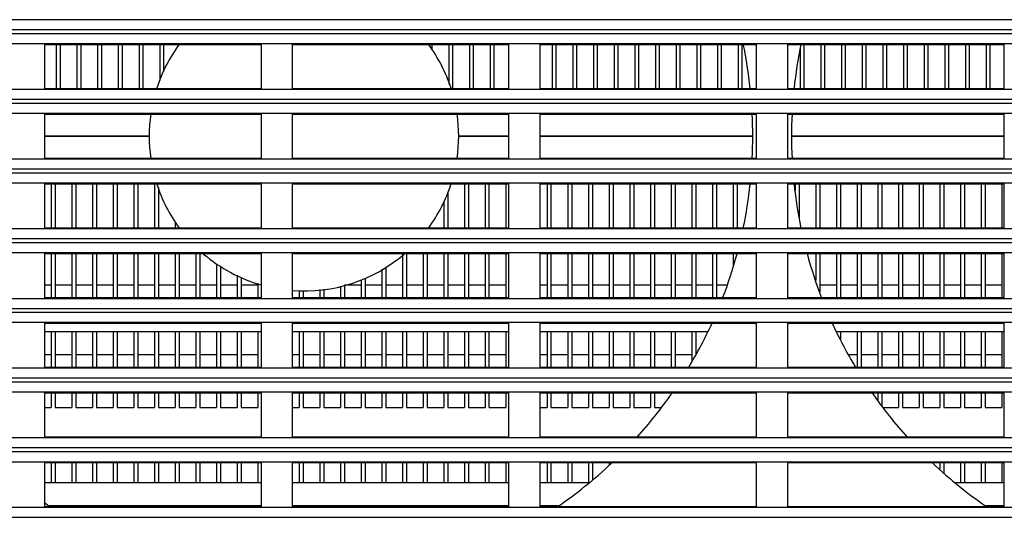
# Model space of a CAD drawing. Units: millimetres. Extents: x 2740 to 9580, y -5694 to -3885.
# Drawn here: x 4823 to 4950, y -4269 to -4204 of the extents above; entities that cross this region are included whole.
import ezdxf

# ---------------------------------------------------------------- set-up
doc = ezdxf.new("R2010")
doc.units = ezdxf.units.MM
doc.header["$LTSCALE"] = 46.255
doc.layers.get('0').update_dxf_attribs({"linetype": 'CONTINUOUS'})
doc.layers.add('02___PRT_ALL_AXES', color=7, linetype='CONTINUOUS')

msp = doc.modelspace()

# ---------------------------------------------------------------- linework, layer by layer
at = {"color": 7, "linetype": 'Continuous'}
for p, q in [((5032.645, -4204.188), (4807.629, -4204.188)), ((4807.571, -4205.971), (5032.703, -4205.971)), ((5032.645, -4205.488), (4807.629, -4205.488)), ((4807.571, -4207.27), (5032.703, -4207.27)), ((4826.137, -4207.312), (4826.137, -4213.147)), ((4826.137, -4207.379), (4854.137, -4207.379)), ((4827.667, -4213.079), (4827.667, -4207.379)), ((4828.167, -4213.079), (4828.167, -4207.379)), ((4830.337, -4213.079), (4830.337, -4207.379)), ((4830.837, -4213.079), (4830.837, -4207.379)), ((4833.007, -4213.079), (4833.007, -4207.379)), ((4833.507, -4213.079), (4833.507, -4207.379)), ((4835.677, -4213.079), (4835.677, -4207.379)), ((4836.177, -4213.079), (4836.177, -4207.379)), ((4838.347, -4207.379), (4838.347, -4213.079)), ((4838.847, -4213.079), (4838.847, -4207.379)), ((4841.017, -4207.379), (4841.017, -4212.045)), ((4841.517, -4210.907), (4841.517, -4207.379)), ((4854.137, -4213.147), (4854.137, -4207.312)), ((4858.137, -4207.312), (4858.137, -4213.147)), ((4858.137, -4207.379), (4886.137, -4207.379)), ((4876.227, -4208.07), (4876.227, -4207.379)), ((4878.397, -4212.507), (4878.397, -4207.379)), ((4878.897, -4213.079), (4878.897, -4207.379)), ((4881.067, -4213.079), (4881.067, -4207.379)), ((4881.567, -4213.079), (4881.567, -4207.379)), ((4883.737, -4213.079), (4883.737, -4207.379)), ((4884.237, -4213.079), (4884.237, -4207.379)), ((4886.137, -4213.147), (4886.137, -4207.312)), ((4890.137, -4207.312), (4890.137, -4213.147)), ((4890.137, -4207.379), (4918.137, -4207.379)), ((4891.747, -4213.079), (4891.747, -4207.379)), ((4892.247, -4213.079), (4892.247, -4207.379)), ((4894.417, -4213.079), (4894.417, -4207.379)), ((4894.917, -4213.079), (4894.917, -4207.379)), ((4897.087, -4213.079), (4897.087, -4207.379)), ((4897.587, -4213.079), (4897.587, -4207.379)), ((4899.757, -4213.079), (4899.757, -4207.379)), ((4900.257, -4213.079), (4900.257, -4207.379)), ((4902.427, -4213.079), (4902.427, -4207.379)), ((4902.927, -4213.079), (4902.927, -4207.379)), ((4905.097, -4213.079), (4905.097, -4207.379)), ((4905.597, -4213.079), (4905.597, -4207.379)), ((4907.767, -4213.079), (4907.767, -4207.379)), ((4908.267, -4213.079), (4908.267, -4207.379)), ((4910.437, -4213.079), (4910.437, -4207.379)), ((4910.937, -4213.079), (4910.937, -4207.379)), ((4913.107, -4213.079), (4913.107, -4207.379)), ((4913.607, -4213.079), (4913.607, -4207.379)), ((4915.777, -4213.079), (4915.777, -4207.379)), ((4916.277, -4213.079), (4916.277, -4207.379)), ((4918.137, -4213.147), (4918.137, -4207.312)), ((4922.137, -4207.312), (4922.137, -4213.147)), ((4922.137, -4207.379), (4950.137, -4207.379)), ((4924.287, -4213.079), (4924.287, -4207.379)), ((4926.457, -4213.079), (4926.457, -4207.379)), ((4926.957, -4213.079), (4926.957, -4207.379)), ((4929.127, -4213.079), (4929.127, -4207.379)), ((4929.627, -4213.079), (4929.627, -4207.379)), ((4931.797, -4213.079), (4931.797, -4207.379)), ((4932.297, -4213.079), (4932.297, -4207.379)), ((4934.467, -4213.079), (4934.467, -4207.379)), ((4934.967, -4213.079), (4934.967, -4207.379)), ((4937.137, -4213.079), (4937.137, -4207.379)), ((4937.637, -4213.079), (4937.637, -4207.379)), ((4939.807, -4213.079), (4939.807, -4207.379)), ((4940.307, -4213.079), (4940.307, -4207.379)), ((4942.477, -4213.079), (4942.477, -4207.379)), ((4942.977, -4213.079), (4942.977, -4207.379)), ((4945.147, -4213.079), (4945.147, -4207.379)), ((4945.647, -4213.079), (4945.647, -4207.379)), ((4947.817, -4213.079), (4947.817, -4207.379)), ((4948.317, -4213.079), (4948.317, -4207.379)), ((4950.137, -4213.147), (4950.137, -4207.312)), ((4923.787, -4213.079), (4923.787, -4207.833)), ((5033.382, -4213.188), (4806.892, -4213.188)), ((4826.137, -4213.079), (4854.137, -4213.079)), ((4858.137, -4213.079), (4886.137, -4213.079)), ((4890.137, -4213.079), (4918.137, -4213.079)), ((4922.137, -4213.079), (4950.137, -4213.079)), ((4806.873, -4214.971), (5033.401, -4214.971)), ((5033.382, -4214.488), (4806.892, -4214.488)), ((4806.873, -4216.27), (5033.401, -4216.27)), ((4826.137, -4216.312), (4826.137, -4222.147)), ((4826.137, -4216.379), (4854.137, -4216.379)), ((4854.137, -4222.147), (4854.137, -4216.312)), ((4858.137, -4216.312), (4858.137, -4222.147)), ((4858.137, -4216.379), (4886.137, -4216.379)), ((4886.137, -4222.147), (4886.137, -4216.312)), ((4890.137, -4216.312), (4890.137, -4222.147)), ((4890.137, -4216.379), (4918.137, -4216.379)), ((4918.137, -4222.147), (4918.137, -4216.312)), ((4922.137, -4216.312), (4922.137, -4222.147)), ((4922.137, -4216.379), (4950.137, -4216.379)), ((4950.137, -4222.147), (4950.137, -4216.312)), ((4826.137, -4219.179), (4839.637, -4219.179)), ((4839.637, -4219.279), (4826.137, -4219.279)), ((4879.637, -4219.179), (4886.137, -4219.179)), ((4886.137, -4219.279), (4879.637, -4219.279)), ((4890.137, -4219.179), (4917.637, -4219.179)), ((4917.637, -4219.279), (4890.137, -4219.279)), ((4922.637, -4219.179), (4950.137, -4219.179)), ((4950.137, -4219.279), (4922.637, -4219.279)), ((5033.401, -4222.188), (4806.873, -4222.188)), ((4826.137, -4222.079), (4854.137, -4222.079)), ((4858.137, -4222.079), (4886.137, -4222.079)), ((4890.137, -4222.079), (4918.137, -4222.079)), ((4922.137, -4222.079), (4950.137, -4222.079)), ((5033.401, -4223.488), (4806.873, -4223.488)), ((4806.892, -4223.971), (5033.382, -4223.971)), ((4806.892, -4225.27), (5033.382, -4225.27)), ((4826.137, -4225.312), (4826.137, -4231.147)), ((4826.137, -4225.379), (4854.137, -4225.379)), ((4826.997, -4225.379), (4826.997, -4231.079)), ((4827.497, -4225.379), (4827.497, -4231.079)), ((4829.667, -4225.379), (4829.667, -4231.079)), ((4830.167, -4225.379), (4830.167, -4231.079)), ((4832.337, -4225.379), (4832.337, -4231.079)), ((4832.837, -4225.379), (4832.837, -4231.079)), ((4835.007, -4225.379), (4835.007, -4231.079)), ((4835.507, -4225.379), (4835.507, -4231.079)), ((4837.677, -4225.379), (4837.677, -4231.079)), ((4838.177, -4225.379), (4838.177, -4231.079)), ((4840.347, -4225.379), (4840.347, -4231.079)), ((4840.847, -4225.853), (4840.847, -4231.079)), ((4854.137, -4231.147), (4854.137, -4225.312)), ((4858.137, -4225.312), (4858.137, -4231.147)), ((4858.137, -4225.379), (4886.137, -4225.379)), ((4880.397, -4225.379), (4880.397, -4231.079)), ((4880.897, -4225.379), (4880.897, -4231.079)), ((4883.067, -4225.379), (4883.067, -4231.079)), ((4883.567, -4231.079), (4883.567, -4225.379)), ((4885.737, -4225.379), (4885.737, -4231.079)), ((4886.137, -4231.147), (4886.137, -4225.312)), ((4890.137, -4225.312), (4890.137, -4231.147)), ((4890.137, -4225.379), (4918.137, -4225.379)), ((4891.077, -4225.379), (4891.077, -4231.079)), ((4891.577, -4231.079), (4891.577, -4225.379)), ((4893.747, -4225.379), (4893.747, -4231.079)), ((4894.247, -4225.379), (4894.247, -4231.079)), ((4896.417, -4225.379), (4896.417, -4231.079)), ((4896.917, -4225.379), (4896.917, -4231.079)), ((4899.087, -4225.379), (4899.087, -4231.079)), ((4899.587, -4225.379), (4899.587, -4231.079)), ((4901.757, -4225.379), (4901.757, -4231.079)), ((4902.257, -4225.379), (4902.257, -4231.079)), ((4904.427, -4225.379), (4904.427, -4231.079)), ((4904.927, -4225.379), (4904.927, -4231.079)), ((4907.097, -4225.379), (4907.097, -4231.079)), ((4907.597, -4225.379), (4907.597, -4231.079)), ((4909.767, -4225.379), (4909.767, -4231.079)), ((4910.267, -4225.379), (4910.267, -4231.079)), ((4912.437, -4225.379), (4912.437, -4231.079)), ((4912.937, -4225.379), (4912.937, -4231.079)), ((4915.107, -4225.379), (4915.107, -4231.079)), ((4915.607, -4225.379), (4915.607, -4231.079)), ((4918.137, -4231.147), (4918.137, -4225.312)), ((4922.137, -4225.312), (4922.137, -4231.147)), ((4922.137, -4225.379), (4950.137, -4225.379)), ((4923.117, -4225.379), (4923.117, -4226.254)), ((4923.617, -4225.379), (4923.617, -4229.732)), ((4925.787, -4225.379), (4925.787, -4231.079)), ((4926.287, -4225.379), (4926.287, -4231.079)), ((4928.457, -4225.379), (4928.457, -4231.079)), ((4928.957, -4225.379), (4928.957, -4231.079)), ((4931.127, -4225.379), (4931.127, -4231.079)), ((4931.627, -4225.379), (4931.627, -4231.079)), ((4933.797, -4225.379), (4933.797, -4231.079)), ((4934.297, -4225.379), (4934.297, -4231.079)), ((4936.467, -4225.379), (4936.467, -4231.079)), ((4936.967, -4225.379), (4936.967, -4231.079)), ((4939.137, -4225.379), (4939.137, -4231.079)), ((4939.637, -4225.379), (4939.637, -4231.079)), ((4941.807, -4225.379), (4941.807, -4231.079)), ((4942.307, -4225.379), (4942.307, -4231.079)), ((4944.477, -4225.379), (4944.477, -4231.079)), ((4944.977, -4225.379), (4944.977, -4231.079)), ((4947.147, -4225.379), (4947.147, -4231.079)), ((4947.647, -4225.379), (4947.647, -4231.079)), ((4949.817, -4225.379), (4949.817, -4231.079)), ((4950.137, -4231.147), (4950.137, -4225.312)), ((4877.727, -4227.608), (4877.727, -4231.079)), ((4878.227, -4226.512), (4878.227, -4231.079)), ((5032.703, -4231.188), (4807.571, -4231.188)), ((4826.137, -4231.079), (4854.137, -4231.079)), ((4843.017, -4230.352), (4843.017, -4231.079)), ((4858.137, -4231.079), (4886.137, -4231.079)), ((4890.137, -4231.079), (4918.137, -4231.079)), ((4922.137, -4231.079), (4950.137, -4231.079)), ((5032.703, -4232.488), (4807.571, -4232.488)), ((4807.629, -4232.971), (5032.645, -4232.971)), ((4807.629, -4234.27), (5032.645, -4234.27)), ((4826.137, -4234.312), (4826.137, -4240.147)), ((4826.137, -4234.379), (4854.137, -4234.379)), ((4826.997, -4234.379), (4826.997, -4240.079)), ((4827.497, -4234.379), (4827.497, -4240.079)), ((4829.667, -4234.379), (4829.667, -4240.079)), ((4830.167, -4234.379), (4830.167, -4240.079)), ((4832.337, -4234.379), (4832.337, -4240.079)), ((4832.837, -4234.379), (4832.837, -4240.079)), ((4835.007, -4234.379), (4835.007, -4240.079)), ((4835.507, -4234.379), (4835.507, -4240.079)), ((4837.677, -4234.379), (4837.677, -4240.079)), ((4838.177, -4234.379), (4838.177, -4240.079)), ((4840.347, -4234.379), (4840.347, -4240.079)), ((4840.847, -4234.379), (4840.847, -4240.079)), ((4843.017, -4234.379), (4843.017, -4240.079)), ((4843.517, -4234.379), (4843.517, -4240.079)), ((4845.687, -4234.379), (4845.687, -4240.079)), ((4846.187, -4234.379), (4846.187, -4240.079)), ((4854.137, -4240.147), (4854.137, -4234.312)), ((4858.137, -4234.312), (4858.137, -4240.147)), ((4858.137, -4234.379), (4886.137, -4234.379)), ((4872.387, -4234.514), (4872.387, -4240.079)), ((4872.887, -4234.379), (4872.887, -4240.079)), ((4875.057, -4234.379), (4875.057, -4240.079)), ((4875.557, -4234.379), (4875.557, -4240.079)), ((4877.727, -4234.379), (4877.727, -4240.079)), ((4878.227, -4234.379), (4878.227, -4240.079)), ((4880.397, -4234.379), (4880.397, -4240.079)), ((4880.897, -4234.379), (4880.897, -4240.079)), ((4883.067, -4234.379), (4883.067, -4240.079)), ((4883.567, -4240.079), (4883.567, -4234.379)), ((4885.737, -4234.379), (4885.737, -4240.079)), ((4886.137, -4240.147), (4886.137, -4234.312)), ((4890.137, -4234.312), (4890.137, -4240.147)), ((4890.137, -4234.379), (4918.137, -4234.379)), ((4891.077, -4234.379), (4891.077, -4240.079)), ((4891.577, -4240.079), (4891.577, -4234.379)), ((4893.747, -4234.379), (4893.747, -4240.079)), ((4894.247, -4234.379), (4894.247, -4240.079)), ((4896.417, -4234.379), (4896.417, -4240.079)), ((4896.917, -4234.379), (4896.917, -4240.079)), ((4899.087, -4234.379), (4899.087, -4240.079)), ((4899.587, -4234.379), (4899.587, -4240.079)), ((4901.757, -4234.379), (4901.757, -4240.079)), ((4902.257, -4234.379), (4902.257, -4240.079)), ((4904.427, -4234.379), (4904.427, -4240.079)), ((4904.927, -4234.379), (4904.927, -4240.079)), ((4907.097, -4234.379), (4907.097, -4240.079)), ((4907.597, -4234.379), (4907.597, -4240.079)), ((4909.767, -4234.379), (4909.767, -4240.079)), ((4910.267, -4234.379), (4910.267, -4240.079)), ((4912.437, -4234.379), (4912.437, -4240.079)), ((4912.937, -4234.379), (4912.937, -4240.079)), ((4915.107, -4234.379), (4915.107, -4236.092)), ((4918.137, -4240.147), (4918.137, -4234.312)), ((4922.137, -4234.312), (4922.137, -4240.147)), ((4922.137, -4234.379), (4950.137, -4234.379)), ((4925.787, -4234.379), (4925.787, -4237.883)), ((4926.287, -4234.379), (4926.287, -4239.328)), ((4928.457, -4234.379), (4928.457, -4240.079)), ((4928.957, -4234.379), (4928.957, -4240.079)), ((4931.127, -4234.379), (4931.127, -4240.079)), ((4931.627, -4234.379), (4931.627, -4240.079)), ((4933.797, -4234.379), (4933.797, -4240.079)), ((4934.297, -4234.379), (4934.297, -4240.079)), ((4936.467, -4234.379), (4936.467, -4240.079)), ((4936.967, -4234.379), (4936.967, -4240.079)), ((4939.137, -4234.379), (4939.137, -4240.079)), ((4939.637, -4234.379), (4939.637, -4240.079)), ((4941.807, -4234.379), (4941.807, -4240.079)), ((4942.307, -4234.379), (4942.307, -4240.079)), ((4944.477, -4234.379), (4944.477, -4240.079)), ((4944.977, -4234.379), (4944.977, -4240.079)), ((4947.147, -4234.379), (4947.147, -4240.079)), ((4947.647, -4234.379), (4947.647, -4240.079)), ((4949.817, -4234.379), (4949.817, -4240.079)), ((4950.137, -4240.147), (4950.137, -4234.312)), ((4848.357, -4235.72), (4848.357, -4240.079)), ((4848.857, -4236.036), (4848.857, -4240.079)), ((4869.717, -4236.41), (4869.717, -4240.079)), ((4870.217, -4236.143), (4870.217, -4240.079)), ((4851.027, -4237.196), (4851.027, -4240.079)), ((4851.527, -4237.463), (4851.527, -4240.079)), ((4867.047, -4237.781), (4867.047, -4240.079)), ((4867.547, -4237.57), (4867.547, -4240.079)), ((4826.997, -4238.481), (4826.137, -4238.481)), ((4829.667, -4238.481), (4827.497, -4238.481)), ((4832.337, -4238.481), (4830.167, -4238.481)), ((4835.007, -4238.481), (4832.837, -4238.481)), ((4837.677, -4238.481), (4835.507, -4238.481)), ((4840.347, -4238.481), (4838.177, -4238.481)), ((4843.017, -4238.481), (4840.847, -4238.481)), ((4845.687, -4238.481), (4843.517, -4238.481)), ((4848.357, -4238.481), (4846.187, -4238.481)), ((4851.027, -4238.481), (4848.857, -4238.481)), ((4853.697, -4238.481), (4851.527, -4238.481)), ((4853.697, -4238.227), (4853.697, -4240.079)), ((4859.037, -4239.17), (4859.037, -4240.079)), ((4861.707, -4239.025), (4861.707, -4240.079)), ((4862.207, -4238.976), (4862.207, -4240.079)), ((4864.377, -4238.591), (4864.377, -4240.079)), ((4864.877, -4238.439), (4864.877, -4240.079)), ((4867.047, -4238.481), (4864.877, -4238.481)), ((4869.717, -4238.481), (4867.547, -4238.481)), ((4872.387, -4238.481), (4870.217, -4238.481)), ((4875.057, -4238.481), (4872.887, -4238.481)), ((4877.727, -4238.481), (4875.557, -4238.481)), ((4880.397, -4238.481), (4878.227, -4238.481)), ((4883.067, -4238.481), (4880.897, -4238.481)), ((4885.737, -4238.481), (4883.567, -4238.481)), ((4891.077, -4238.481), (4890.137, -4238.481)), ((4893.747, -4238.481), (4891.577, -4238.481)), ((4896.417, -4238.481), (4894.247, -4238.481)), ((4899.087, -4238.481), (4896.917, -4238.481)), ((4901.757, -4238.481), (4899.587, -4238.481)), ((4904.427, -4238.481), (4902.257, -4238.481)), ((4907.097, -4238.481), (4904.927, -4238.481)), ((4909.767, -4238.481), (4907.597, -4238.481)), ((4912.437, -4238.481), (4910.267, -4238.481)), ((4914.28, -4238.481), (4912.937, -4238.481)), ((4928.457, -4238.481), (4926.287, -4238.481)), ((4931.127, -4238.481), (4928.957, -4238.481)), ((4933.797, -4238.481), (4931.627, -4238.481)), ((4936.467, -4238.481), (4934.297, -4238.481)), ((4939.137, -4238.481), (4936.967, -4238.481)), ((4941.807, -4238.481), (4939.637, -4238.481)), ((4944.477, -4238.481), (4942.307, -4238.481)), ((4947.147, -4238.481), (4944.977, -4238.481)), ((4949.817, -4238.481), (4947.647, -4238.481)), ((4809, -4240.188), (5031.274, -4240.188)), ((4826.137, -4240.079), (4854.137, -4240.079)), ((4858.137, -4240.079), (4886.137, -4240.079)), ((4859.537, -4239.219), (4859.537, -4240.079)), ((4890.137, -4240.079), (4918.137, -4240.079)), ((4922.137, -4240.079), (4950.137, -4240.079)), ((4809, -4241.488), (5031.274, -4241.488)), ((4809.098, -4241.971), (5031.176, -4241.971)), ((4809.098, -4243.27), (5031.176, -4243.27)), ((4826.137, -4243.312), (4826.137, -4249.147)), ((4826.137, -4243.379), (4854.137, -4243.379)), ((4854.137, -4249.147), (4854.137, -4243.312)), ((4858.137, -4243.312), (4858.137, -4249.147)), ((4858.137, -4243.379), (4886.137, -4243.379)), ((4886.137, -4249.147), (4886.137, -4243.312)), ((4890.137, -4243.312), (4890.137, -4249.147)), ((4890.137, -4243.379), (4918.137, -4243.379)), ((4918.137, -4249.147), (4918.137, -4243.312)), ((4922.137, -4243.312), (4922.137, -4249.147)), ((4922.137, -4243.379), (4950.137, -4243.379)), ((4950.137, -4249.147), (4950.137, -4243.312)), ((4854.137, -4244.481), (4826.137, -4244.481)), ((4826.997, -4244.481), (4826.997, -4249.079)), ((4827.497, -4244.481), (4827.497, -4249.079)), ((4829.667, -4244.481), (4829.667, -4249.079)), ((4830.167, -4244.481), (4830.167, -4249.079)), ((4832.337, -4244.481), (4832.337, -4249.079)), ((4832.837, -4244.481), (4832.837, -4249.079)), ((4835.007, -4244.481), (4835.007, -4249.079)), ((4835.507, -4244.481), (4835.507, -4249.079)), ((4837.677, -4244.481), (4837.677, -4249.079)), ((4838.177, -4244.481), (4838.177, -4249.079)), ((4840.347, -4244.481), (4840.347, -4249.079)), ((4840.847, -4244.481), (4840.847, -4249.079)), ((4843.017, -4244.481), (4843.017, -4249.079)), ((4843.517, -4244.481), (4843.517, -4249.079)), ((4845.687, -4244.481), (4845.687, -4249.079)), ((4846.187, -4244.481), (4846.187, -4249.079)), ((4848.357, -4244.481), (4848.357, -4249.079)), ((4848.857, -4244.481), (4848.857, -4249.079)), ((4851.027, -4244.481), (4851.027, -4249.079)), ((4851.527, -4244.481), (4851.527, -4249.079)), ((4853.697, -4244.481), (4853.697, -4249.079)), ((4886.137, -4244.481), (4858.137, -4244.481)), ((4859.037, -4244.481), (4859.037, -4249.079)), ((4859.537, -4244.481), (4859.537, -4249.079)), ((4861.707, -4244.481), (4861.707, -4249.079)), ((4862.207, -4244.481), (4862.207, -4249.079)), ((4864.377, -4244.481), (4864.377, -4249.079)), ((4864.877, -4244.481), (4864.877, -4249.079)), ((4867.047, -4244.481), (4867.047, -4249.079)), ((4867.547, -4244.481), (4867.547, -4249.079)), ((4869.717, -4244.481), (4869.717, -4249.079)), ((4870.217, -4244.481), (4870.217, -4249.079)), ((4872.387, -4244.481), (4872.387, -4249.079)), ((4872.887, -4244.481), (4872.887, -4249.079)), ((4875.057, -4244.481), (4875.057, -4249.079)), ((4875.557, -4244.481), (4875.557, -4249.079)), ((4877.727, -4244.481), (4877.727, -4249.079)), ((4878.227, -4244.481), (4878.227, -4249.079)), ((4880.397, -4244.481), (4880.397, -4249.079)), ((4880.897, -4244.481), (4880.897, -4249.079)), ((4883.067, -4244.481), (4883.067, -4249.079)), ((4883.567, -4249.079), (4883.567, -4244.481)), ((4885.737, -4244.481), (4885.737, -4249.079)), ((4911.795, -4244.481), (4890.137, -4244.481)), ((4891.077, -4244.481), (4891.077, -4249.079)), ((4891.577, -4249.079), (4891.577, -4244.481)), ((4893.747, -4244.481), (4893.747, -4249.079)), ((4894.247, -4244.481), (4894.247, -4249.079)), ((4896.417, -4244.481), (4896.417, -4249.079)), ((4896.917, -4244.481), (4896.917, -4249.079)), ((4899.087, -4244.481), (4899.087, -4249.079)), ((4899.587, -4244.481), (4899.587, -4249.079)), ((4901.757, -4244.481), (4901.757, -4249.079)), ((4902.257, -4244.481), (4902.257, -4249.079)), ((4904.427, -4244.481), (4904.427, -4249.079)), ((4904.927, -4244.481), (4904.927, -4249.079)), ((4907.097, -4244.481), (4907.097, -4249.079)), ((4907.597, -4244.481), (4907.597, -4249.079)), ((4909.767, -4244.481), (4909.767, -4248.27)), ((4910.267, -4244.481), (4910.267, -4247.404)), ((4950.137, -4244.481), (4928.457, -4244.481)), ((4928.957, -4244.481), (4928.957, -4245.527)), ((4931.127, -4244.481), (4931.127, -4249.079)), ((4931.627, -4244.481), (4931.627, -4249.079)), ((4933.797, -4244.481), (4933.797, -4249.079)), ((4934.297, -4244.481), (4934.297, -4249.079)), ((4936.467, -4244.481), (4936.467, -4249.079)), ((4936.967, -4244.481), (4936.967, -4249.079)), ((4939.137, -4244.481), (4939.137, -4249.079)), ((4939.637, -4244.481), (4939.637, -4249.079)), ((4941.807, -4244.481), (4941.807, -4249.079)), ((4942.307, -4244.481), (4942.307, -4249.079)), ((4944.477, -4244.481), (4944.477, -4249.079)), ((4944.977, -4244.481), (4944.977, -4249.079)), ((4947.147, -4244.481), (4947.147, -4249.079)), ((4947.647, -4244.481), (4947.647, -4249.079)), ((4949.817, -4244.481), (4949.817, -4249.079)), ((4826.997, -4247.481), (4826.137, -4247.481)), ((4829.667, -4247.481), (4827.497, -4247.481)), ((4832.337, -4247.481), (4830.167, -4247.481)), ((4835.007, -4247.481), (4832.837, -4247.481)), ((4837.677, -4247.481), (4835.507, -4247.481)), ((4840.347, -4247.481), (4838.177, -4247.481)), ((4843.017, -4247.481), (4840.847, -4247.481)), ((4845.687, -4247.481), (4843.517, -4247.481)), ((4848.357, -4247.481), (4846.187, -4247.481)), ((4851.027, -4247.481), (4848.857, -4247.481)), ((4853.697, -4247.481), (4851.527, -4247.481)), ((4859.037, -4247.481), (4858.137, -4247.481)), ((4861.707, -4247.481), (4859.537, -4247.481)), ((4864.377, -4247.481), (4862.207, -4247.481)), ((4867.047, -4247.481), (4864.877, -4247.481)), ((4869.717, -4247.481), (4867.547, -4247.481)), ((4872.387, -4247.481), (4870.217, -4247.481)), ((4875.057, -4247.481), (4872.887, -4247.481)), ((4877.727, -4247.481), (4875.557, -4247.481)), ((4880.397, -4247.481), (4878.227, -4247.481)), ((4883.067, -4247.481), (4880.897, -4247.481)), ((4885.737, -4247.481), (4883.567, -4247.481)), ((4891.077, -4247.481), (4890.137, -4247.481)), ((4893.747, -4247.481), (4891.577, -4247.481)), ((4896.417, -4247.481), (4894.247, -4247.481)), ((4899.087, -4247.481), (4896.917, -4247.481)), ((4901.757, -4247.481), (4899.587, -4247.481)), ((4904.427, -4247.481), (4902.257, -4247.481)), ((4907.097, -4247.481), (4904.927, -4247.481)), ((4909.767, -4247.481), (4907.597, -4247.481)), ((4931.127, -4247.481), (4930.051, -4247.481)), ((4933.797, -4247.481), (4931.627, -4247.481)), ((4936.467, -4247.481), (4934.297, -4247.481)), ((4939.137, -4247.481), (4936.967, -4247.481)), ((4941.807, -4247.481), (4939.637, -4247.481)), ((4944.477, -4247.481), (4942.307, -4247.481)), ((4947.147, -4247.481), (4944.977, -4247.481)), ((4949.817, -4247.481), (4947.647, -4247.481)), ((5029.086, -4249.188), (4811.189, -4249.188)), ((4826.137, -4249.079), (4854.137, -4249.079)), ((4858.137, -4249.079), (4886.137, -4249.079)), ((4890.137, -4249.079), (4918.137, -4249.079)), ((4922.137, -4249.079), (4950.137, -4249.079)), ((5029.086, -4250.488), (4811.189, -4250.488)), ((4811.328, -4250.971), (5028.946, -4250.971)), ((4811.328, -4252.27), (5028.946, -4252.27)), ((4826.137, -4252.312), (4826.137, -4258.147)), ((4826.137, -4252.379), (4854.137, -4252.379)), ((4826.997, -4252.379), (4826.997, -4254.279)), ((4827.497, -4252.379), (4827.497, -4254.279)), ((4829.667, -4252.379), (4829.667, -4254.279)), ((4830.167, -4252.379), (4830.167, -4254.279)), ((4832.337, -4252.379), (4832.337, -4254.279)), ((4832.837, -4252.379), (4832.837, -4254.279)), ((4835.007, -4252.379), (4835.007, -4254.279)), ((4835.507, -4252.379), (4835.507, -4254.279)), ((4837.677, -4252.379), (4837.677, -4254.279)), ((4838.177, -4252.379), (4838.177, -4254.279)), ((4840.347, -4252.379), (4840.347, -4254.279)), ((4840.847, -4252.379), (4840.847, -4254.279)), ((4843.017, -4252.379), (4843.017, -4254.279)), ((4843.517, -4252.379), (4843.517, -4254.279)), ((4845.687, -4252.379), (4845.687, -4254.279)), ((4846.187, -4252.379), (4846.187, -4254.279)), ((4848.357, -4252.379), (4848.357, -4254.279)), ((4848.857, -4252.379), (4848.857, -4254.279)), ((4851.027, -4252.379), (4851.027, -4254.279)), ((4851.527, -4252.379), (4851.527, -4254.279)), ((4853.697, -4252.379), (4853.697, -4254.279)), ((4854.137, -4258.147), (4854.137, -4252.312)), ((4858.137, -4252.312), (4858.137, -4258.147)), ((4858.137, -4252.379), (4886.137, -4252.379)), ((4859.037, -4252.379), (4859.037, -4254.279)), ((4859.537, -4252.379), (4859.537, -4254.279)), ((4861.707, -4252.379), (4861.707, -4254.279)), ((4862.207, -4252.379), (4862.207, -4254.279)), ((4864.377, -4252.379), (4864.377, -4254.279)), ((4864.877, -4252.379), (4864.877, -4254.279)), ((4867.047, -4252.379), (4867.047, -4254.279)), ((4867.547, -4252.379), (4867.547, -4254.279)), ((4869.717, -4252.379), (4869.717, -4254.279)), ((4870.217, -4252.379), (4870.217, -4254.279)), ((4872.387, -4252.379), (4872.387, -4254.279)), ((4872.887, -4252.379), (4872.887, -4254.279)), ((4875.057, -4252.379), (4875.057, -4254.279)), ((4875.557, -4252.379), (4875.557, -4254.279)), ((4877.727, -4252.379), (4877.727, -4254.279)), ((4878.227, -4252.379), (4878.227, -4254.279)), ((4880.397, -4252.379), (4880.397, -4254.279)), ((4880.897, -4252.379), (4880.897, -4254.279)), ((4883.067, -4252.379), (4883.067, -4254.279)), ((4883.567, -4254.279), (4883.567, -4252.379)), ((4885.737, -4252.379), (4885.737, -4254.279)), ((4886.137, -4258.147), (4886.137, -4252.312)), ((4890.137, -4252.312), (4890.137, -4258.147)), ((4890.137, -4252.379), (4918.137, -4252.379)), ((4891.077, -4252.379), (4891.077, -4254.279)), ((4891.577, -4254.279), (4891.577, -4252.379)), ((4893.747, -4252.379), (4893.747, -4254.279)), ((4894.247, -4252.379), (4894.247, -4254.279)), ((4896.417, -4252.379), (4896.417, -4254.279)), ((4896.917, -4252.379), (4896.917, -4254.279)), ((4899.087, -4252.379), (4899.087, -4254.279)), ((4899.587, -4252.379), (4899.587, -4254.279)), ((4901.757, -4252.379), (4901.757, -4254.279)), ((4902.257, -4252.379), (4902.257, -4254.279)), ((4904.427, -4252.379), (4904.427, -4254.279)), ((4904.927, -4252.379), (4904.927, -4254.279)), ((4907.097, -4252.379), (4907.097, -4252.458)), ((4918.137, -4258.147), (4918.137, -4252.312)), ((4922.137, -4252.312), (4922.137, -4258.147)), ((4922.137, -4252.379), (4950.137, -4252.379)), ((4933.797, -4252.379), (4933.797, -4253.329)), ((4934.297, -4252.379), (4934.297, -4254.031)), ((4936.467, -4252.379), (4936.467, -4254.279)), ((4936.967, -4252.379), (4936.967, -4254.279)), ((4939.137, -4252.379), (4939.137, -4254.279)), ((4939.637, -4252.379), (4939.637, -4254.279)), ((4941.807, -4252.379), (4941.807, -4254.279)), ((4942.307, -4252.379), (4942.307, -4254.279)), ((4944.477, -4252.379), (4944.477, -4254.279)), ((4944.977, -4252.379), (4944.977, -4254.279)), ((4947.147, -4252.379), (4947.147, -4254.279)), ((4947.647, -4252.379), (4947.647, -4254.279)), ((4949.817, -4252.379), (4949.817, -4254.279)), ((4950.137, -4258.147), (4950.137, -4252.312)), ((4826.137, -4254.279), (4826.997, -4254.279)), ((4827.497, -4254.279), (4829.667, -4254.279)), ((4830.167, -4254.279), (4832.337, -4254.279)), ((4832.837, -4254.279), (4835.007, -4254.279)), ((4835.507, -4254.279), (4837.677, -4254.279)), ((4838.177, -4254.279), (4840.347, -4254.279)), ((4840.847, -4254.279), (4843.017, -4254.279)), ((4843.517, -4254.279), (4845.687, -4254.279)), ((4846.187, -4254.279), (4848.357, -4254.279)), ((4848.857, -4254.279), (4851.027, -4254.279)), ((4851.527, -4254.279), (4853.697, -4254.279)), ((4858.137, -4254.279), (4859.037, -4254.279)), ((4859.537, -4254.279), (4861.707, -4254.279)), ((4862.207, -4254.279), (4864.377, -4254.279)), ((4864.877, -4254.279), (4867.047, -4254.279)), ((4867.547, -4254.279), (4869.717, -4254.279)), ((4870.217, -4254.279), (4872.387, -4254.279)), ((4872.887, -4254.279), (4875.057, -4254.279)), ((4875.557, -4254.279), (4877.727, -4254.279)), ((4878.227, -4254.279), (4880.397, -4254.279)), ((4880.897, -4254.279), (4883.067, -4254.279)), ((4883.567, -4254.279), (4885.737, -4254.279)), ((4890.137, -4254.279), (4891.077, -4254.279)), ((4891.577, -4254.279), (4893.747, -4254.279)), ((4894.247, -4254.279), (4896.417, -4254.279)), ((4896.917, -4254.279), (4899.087, -4254.279)), ((4899.587, -4254.279), (4901.757, -4254.279)), ((4902.257, -4254.279), (4904.427, -4254.279)), ((4904.927, -4254.279), (4905.8, -4254.279)), ((4934.474, -4254.279), (4936.467, -4254.279)), ((4936.967, -4254.279), (4939.137, -4254.279)), ((4939.637, -4254.279), (4941.807, -4254.279)), ((4942.307, -4254.279), (4944.477, -4254.279)), ((4944.977, -4254.279), (4947.147, -4254.279)), ((4947.647, -4254.279), (4949.817, -4254.279)), ((5026.091, -4258.188), (4814.184, -4258.188)), ((4826.137, -4258.079), (4854.137, -4258.079)), ((4858.137, -4258.079), (4886.137, -4258.079)), ((4890.137, -4258.079), (4918.137, -4258.079)), ((4922.137, -4258.079), (4950.137, -4258.079)), ((5026.091, -4259.488), (4814.184, -4259.488)), ((4814.369, -4259.971), (5025.906, -4259.971)), ((4814.369, -4261.27), (5025.906, -4261.27)), ((4826.137, -4261.312), (4826.137, -4267.147)), ((4826.137, -4261.379), (4854.137, -4261.379)), ((4826.997, -4261.379), (4826.997, -4263.978)), ((4827.497, -4261.379), (4827.497, -4263.978)), ((4829.667, -4261.379), (4829.667, -4263.978)), ((4830.167, -4261.379), (4830.167, -4263.978)), ((4832.337, -4261.379), (4832.337, -4263.978)), ((4832.837, -4261.379), (4832.837, -4263.978)), ((4835.007, -4261.379), (4835.007, -4263.978)), ((4835.507, -4261.379), (4835.507, -4263.978)), ((4837.677, -4261.379), (4837.677, -4263.978)), ((4838.177, -4261.379), (4838.177, -4263.978)), ((4840.347, -4261.379), (4840.347, -4263.978)), ((4840.847, -4261.379), (4840.847, -4263.978)), ((4843.017, -4261.379), (4843.017, -4263.978)), ((4843.517, -4261.379), (4843.517, -4263.978)), ((4845.687, -4261.379), (4845.687, -4263.978)), ((4846.187, -4261.379), (4846.187, -4263.978)), ((4848.357, -4261.379), (4848.357, -4263.978)), ((4848.857, -4261.379), (4848.857, -4263.978)), ((4851.027, -4261.379), (4851.027, -4263.978)), ((4851.527, -4261.379), (4851.527, -4263.978)), ((4853.697, -4261.379), (4853.697, -4263.978)), ((4854.137, -4267.147), (4854.137, -4261.312)), ((4858.137, -4261.312), (4858.137, -4267.147)), ((4858.137, -4261.379), (4886.137, -4261.379)), ((4859.037, -4261.379), (4859.037, -4263.978)), ((4859.537, -4261.379), (4859.537, -4263.978)), ((4861.707, -4261.379), (4861.707, -4263.978)), ((4862.207, -4261.379), (4862.207, -4263.978)), ((4864.377, -4261.379), (4864.377, -4263.978)), ((4864.877, -4261.379), (4864.877, -4263.978)), ((4867.047, -4261.379), (4867.047, -4263.978)), ((4867.547, -4261.379), (4867.547, -4263.978)), ((4869.717, -4261.379), (4869.717, -4263.978)), ((4870.217, -4261.379), (4870.217, -4263.978)), ((4872.387, -4261.379), (4872.387, -4263.978)), ((4872.887, -4261.379), (4872.887, -4263.978)), ((4875.057, -4261.379), (4875.057, -4263.978)), ((4875.557, -4261.379), (4875.557, -4263.978)), ((4877.727, -4261.379), (4877.727, -4263.978)), ((4878.227, -4261.379), (4878.227, -4263.978)), ((4880.397, -4261.379), (4880.397, -4263.978)), ((4880.897, -4261.379), (4880.897, -4263.978)), ((4883.067, -4261.379), (4883.067, -4263.978)), ((4883.567, -4263.978), (4883.567, -4261.379)), ((4885.737, -4261.379), (4885.737, -4263.978)), ((4886.137, -4267.147), (4886.137, -4261.312)), ((4890.137, -4261.312), (4890.137, -4267.147)), ((4890.137, -4261.379), (4918.137, -4261.379)), ((4891.077, -4261.379), (4891.077, -4263.978)), ((4891.577, -4263.978), (4891.577, -4261.379)), ((4893.747, -4261.379), (4893.747, -4263.978)), ((4894.247, -4261.379), (4894.247, -4263.978)), ((4896.417, -4261.379), (4896.417, -4263.978)), ((4896.917, -4261.379), (4896.917, -4263.615)), ((4899.087, -4261.379), (4899.087, -4261.663)), ((4918.137, -4267.147), (4918.137, -4261.312)), ((4922.137, -4261.312), (4922.137, -4267.147)), ((4922.137, -4261.379), (4950.137, -4261.379)), ((4941.807, -4261.379), (4941.807, -4262.254)), ((4942.307, -4261.379), (4942.307, -4262.731)), ((4944.477, -4261.379), (4944.477, -4263.978)), ((4944.977, -4261.379), (4944.977, -4263.978)), ((4947.147, -4261.379), (4947.147, -4263.978)), ((4947.647, -4261.379), (4947.647, -4263.978)), ((4949.817, -4261.379), (4949.817, -4263.978)), ((4950.137, -4267.147), (4950.137, -4261.312)), ((4826.137, -4263.978), (4854.137, -4263.978)), ((4858.137, -4263.978), (4886.137, -4263.978)), ((4890.137, -4263.978), (4896.455, -4263.978)), ((4943.819, -4263.978), (4950.137, -4263.978)), ((5022.218, -4267.188), (4818.056, -4267.188)), ((4826.137, -4267.079), (4854.137, -4267.079)), ((4854.137, -4266.978), (4826.777, -4266.978)), ((4826.997, -4266.978), (4826.997, -4267.079)), ((4827.497, -4266.978), (4827.497, -4267.079)), ((4829.667, -4266.978), (4829.667, -4267.079)), ((4830.167, -4266.978), (4830.167, -4267.079)), ((4832.337, -4266.978), (4832.337, -4267.079)), ((4832.837, -4266.978), (4832.837, -4267.079)), ((4835.007, -4266.978), (4835.007, -4267.079)), ((4835.507, -4266.978), (4835.507, -4267.079)), ((4837.677, -4266.978), (4837.677, -4267.079)), ((4838.177, -4266.978), (4838.177, -4267.079)), ((4840.347, -4266.978), (4840.347, -4267.079)), ((4840.847, -4266.978), (4840.847, -4267.079)), ((4843.017, -4266.978), (4843.017, -4267.079)), ((4843.517, -4266.978), (4843.517, -4267.079)), ((4845.687, -4266.978), (4845.687, -4267.079)), ((4846.187, -4266.978), (4846.187, -4267.079)), ((4848.357, -4266.978), (4848.357, -4267.079)), ((4848.857, -4266.978), (4848.857, -4267.079)), ((4851.027, -4266.978), (4851.027, -4267.079)), ((4851.527, -4266.978), (4851.527, -4267.079)), ((4853.697, -4266.978), (4853.697, -4267.079)), ((4886.137, -4266.978), (4858.137, -4266.978)), ((4858.137, -4267.079), (4886.137, -4267.079)), ((4859.037, -4266.978), (4859.037, -4267.079)), ((4859.537, -4266.978), (4859.537, -4267.079)), ((4861.707, -4266.978), (4861.707, -4267.079)), ((4862.207, -4266.978), (4862.207, -4267.079)), ((4864.377, -4266.978), (4864.377, -4267.079)), ((4864.877, -4266.978), (4864.877, -4267.079)), ((4867.047, -4266.978), (4867.047, -4267.079)), ((4867.547, -4266.978), (4867.547, -4267.079)), ((4869.717, -4266.978), (4869.717, -4267.079)), ((4870.217, -4267.079), (4870.217, -4266.978)), ((4872.387, -4266.978), (4872.387, -4267.079)), ((4872.887, -4267.079), (4872.887, -4266.978)), ((4875.057, -4266.978), (4875.057, -4267.079)), ((4875.557, -4267.079), (4875.557, -4266.978)), ((4877.727, -4266.978), (4877.727, -4267.079)), ((4878.227, -4267.079), (4878.227, -4266.978)), ((4880.397, -4266.978), (4880.397, -4267.079)), ((4880.897, -4267.079), (4880.897, -4266.978)), ((4883.067, -4266.978), (4883.067, -4267.079)), ((4883.567, -4267.079), (4883.567, -4266.978)), ((4885.737, -4266.978), (4885.737, -4267.079)), ((4892.497, -4266.978), (4890.137, -4266.978)), ((4890.137, -4267.079), (4918.137, -4267.079)), ((4891.077, -4266.978), (4891.077, -4267.079)), ((4891.577, -4267.079), (4891.577, -4266.978)), ((4922.137, -4267.079), (4950.137, -4267.079)), ((4950.137, -4266.978), (4947.777, -4266.978)), ((4949.817, -4266.978), (4949.817, -4267.079)), ((5022.218, -4268.488), (4818.056, -4268.488))]:
    msp.add_line(p, q, dxfattribs=at)
for radius, start, end in [(166.615, 194.43828, 345.56227), (166.347, 194.44138, 345.55988), (167.495, 195.07957, 344.92043)]:
    msp.add_arc((4920.137, -4219.229), radius, start, end, dxfattribs=at)
at = {"layer": '02___PRT_ALL_AXES', "color": 7, "linetype": 'Continuous'}
for centre, radius, start, end in [((4859.637, -4219.229), 20, 143.51475, 162.00567), ((4859.637, -4219.229), 20, 17.99433, 36.48525), ((4859.637, -4219.229), 58, 6.10253, 11.81942), ((4980.637, -4219.229), 58, 168.18058, 173.89747), ((4859.637, -4219.229), 20, 171.76429, 188.23571), ((4859.637, -4219.229), 20, 351.76429, 8.23571), ((4859.637, -4219.229), 58, 357.16453, 2.83547), ((4980.637, -4219.229), 58, 177.16453, 182.83547), ((4859.637, -4219.229), 20, 197.99433, 216.48525), ((4859.637, -4219.229), 20, 323.51475, 342.00567), ((4859.637, -4219.229), 58, 348.18058, 353.89747), ((4980.637, -4219.229), 58, 186.10253, 191.81942), ((4859.637, -4219.229), 20, 229.55477, 253.96043), ((4859.637, -4219.229), 20, 265.67905, 310.44523), ((4859.637, -4219.229), 58, 338.87656, 344.83858), ((4980.637, -4219.229), 58, 195.16142, 201.12344), ((4859.637, -4219.229), 58, 328.96773, 335.39188), ((4980.637, -4219.229), 58, 204.60812, 211.03227), ((4859.637, -4219.229), 58, 317.87944, 325.06118), ((4980.637, -4219.229), 58, 214.93882, 222.12056), ((4859.637, -4219.229), 58, 304.27971, 313.26072), ((4980.637, -4219.229), 58, 226.73928, 235.72029), ((4859.637, -4219.229), 58, 234.6284, 235.72029)]:
    msp.add_arc(centre, radius, start, end, dxfattribs=at)

doc.saveas('drawing.dxf')
